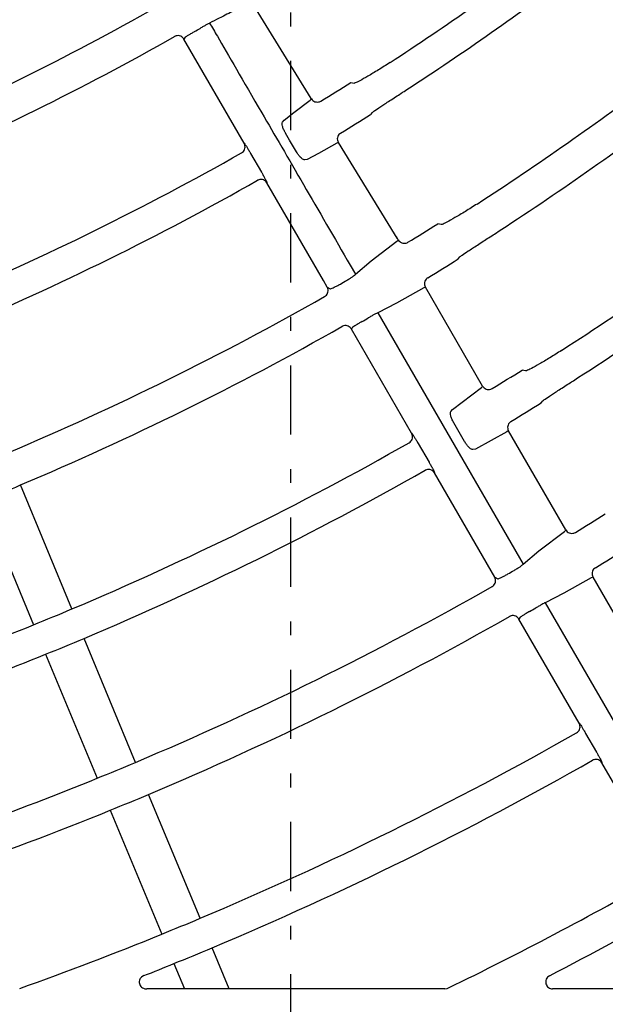
# Model space of a CAD drawing. Extents: x 0 to 423, y 0 to 297.
# Drawn here: x 117 to 121, y 138 to 145 of the extents above; entities that cross this region are included whole.
import ezdxf

# ---------------------------------------------------------------- set-up
doc = ezdxf.new("R2010")
doc.units = 0
doc.linetypes.add('DASHDOT', pattern=[1, 0.5, -0.25, 0, -0.25])
doc.layers.add('M0', color=3, linetype='CONTINUOUS')

msp = doc.modelspace()

# ---------------------------------------------------------------- linework, layer by layer
at = {"layer": 'M0', "linetype": 'DASHDOT'}
msp.add_line((119.052759, 121.425918), (119.052759, 202.82592), dxfattribs=at)
at = {"layer": 'M0', "color": 2}
for p, q in [((119.200575, 144.754949), (118.767664, 145.458366)), ((118.289683, 145.196953), (118.281074, 145.184083)), ((118.715974, 144.430813), (118.281074, 145.184083)), ((119.487597, 144.870916), (119.509852, 144.865753)), ((119.193018, 144.743562), (119.199325, 144.748877)), ((119.199325, 144.748877), (119.20197, 144.752684)), ((119.201832, 144.752908), (119.200575, 144.754949)), ((119.074489, 144.653596), (119.193018, 144.743562)), ((119.005359, 144.598611), (119.074489, 144.653596)), ((119.641132, 144.653144), (119.629982, 144.63958)), ((118.994054, 144.58401), (119.005359, 144.598611)), ((119.04429, 144.454825), (119.015277, 144.504432)), ((118.715974, 144.430813), (118.721198, 144.425526)), ((119.094774, 144.368502), (119.04429, 144.454825)), ((119.384909, 144.431221), (119.253811, 144.358073)), ((119.395181, 144.436), (119.384909, 144.431221)), ((119.39681, 144.436188), (119.395181, 144.436)), ((119.802812, 143.776765), (119.396966, 144.436033)), ((118.762957, 144.358046), (118.841693, 144.221671)), ((119.253811, 144.358073), (119.172469, 144.314317)), ((119.172469, 144.314317), (119.153819, 144.311294)), ((118.879235, 144.151798), (118.881189, 144.144654)), ((119.288862, 143.438543), (118.881189, 144.144654)), ((120.138507, 143.843475), (120.114447, 143.849435)), ((119.82166, 143.746157), (119.802812, 143.776765)), ((119.829098, 143.733194), (119.815853, 143.756136)), ((119.634626, 143.581731), (119.819661, 143.722604)), ((119.819661, 143.722604), (119.826176, 143.728489)), ((119.826176, 143.728489), (119.829098, 143.733194)), ((120.261382, 143.594938), (120.273535, 143.609598)), ((119.482615, 143.550408), (119.520818, 143.484238)), ((119.520818, 143.484238), (119.634626, 143.581731)), ((119.316124, 143.391323), (119.288862, 143.438543)), ((119.316124, 143.391323), (119.338625, 143.380134)), ((120.013964, 143.38606), (119.816462, 143.276402)), ((120.0243, 143.391581), (120.013964, 143.38606)), ((120.026032, 143.392093), (120.0243, 143.391581)), ((120.439272, 142.676341), (120.026032, 143.392093)), ((119.816462, 143.276402), (119.68113, 143.206569)), ((119.68113, 143.206569), (120.730851, 141.388398)), ((119.49971, 143.101126), (119.491106, 143.088247)), ((119.926004, 142.334981), (119.491106, 143.088247)), ((120.748911, 142.786223), (120.724835, 142.792213)), ((120.221948, 142.506881), (120.429822, 142.665773)), ((120.429822, 142.665773), (120.436346, 142.671643)), ((120.436346, 142.671643), (120.439272, 142.676341)), ((120.861753, 142.555064), (120.873924, 142.569694)), ((120.210072, 142.491935), (120.221948, 142.506881)), ((120.308942, 142.275317), (120.230203, 142.411697)), ((119.926004, 142.334981), (119.931226, 142.329694)), ((120.614117, 142.346567), (120.387112, 142.22143)), ((120.624463, 142.352067), (120.614117, 142.346567)), ((120.626197, 142.352576), (120.624463, 142.352067)), ((121.039461, 141.636783), (120.626197, 142.352576)), ((119.972984, 142.262217), (120.05172, 142.125842)), ((120.387112, 142.22143), (120.368115, 142.218196)), ((120.089263, 142.055967), (120.091217, 142.048822)), ((120.526152, 141.295495), (120.091217, 142.048822)), ((117.471507, 141.065216), (117.10031, 141.961364)), ((116.823147, 141.84656), (117.194344, 140.95041)), ((120.844738, 141.485751), (121.029999, 141.626237)), ((121.029999, 141.626237), (121.036531, 141.632093)), ((121.036531, 141.632093), (121.039461, 141.636783)), ((120.730851, 141.388398), (120.844738, 141.485751)), ((120.526152, 141.295495), (120.548647, 141.284314)), ((121.224292, 141.289712), (121.026576, 141.180423)), ((121.234648, 141.295196), (121.224292, 141.289712)), ((121.236384, 141.295703), (121.234648, 141.295196)), ((121.649599, 140.579992), (121.236384, 141.295703)), ((121.026576, 141.180423), (120.891162, 141.110731)), ((120.891162, 141.110731), (121.940878, 139.292571)), ((120.709732, 141.005307), (120.701132, 140.992421)), ((121.136028, 140.239158), (120.701132, 140.992421)), ((117.930751, 139.956504), (117.559527, 140.852719)), ((117.282363, 140.737913), (117.653587, 139.841699)), ((121.136028, 140.239158), (121.141251, 140.233873)), ((121.183007, 140.166397), (121.261743, 140.030022)), ((121.299286, 139.960147), (121.301241, 139.953001)), ((121.736174, 139.199675), (121.301241, 139.953001)), ((118.397619, 138.829385), (118.026424, 139.72553)), ((117.74926, 139.610724), (118.120455, 138.714579)), ((118.608911, 138.319282), (118.485638, 138.616888)), ((118.208474, 138.502084), (118.284193, 138.319282)), ((118.284193, 138.319282), (118.012343, 138.319282)), ((118.608911, 138.319282), (118.284193, 138.319282)), ((120.166295, 138.319282), (118.608911, 138.319282)), ((120.166295, 138.319282), (120.182823, 138.322097)), ((120.182823, 138.322097), (120.188152, 138.32432)), ((122.157976, 138.319282), (120.944876, 138.319282))]:
    msp.add_line(p, q, dxfattribs=at)
for centre, radius, start, end in [((108.502689, 162.325873), 20.654994, 303.058822, 307.083929), ((108.502078, 162.326763), 20.886073, 303.043866, 307.088376), ((108.502416, 162.326454), 19.435671, 292.942308, 299.5491), ((108.429557, 162.452316), 19.871943, 299.975174, 300.109616), ((108.502606, 162.326048), 19.685223, 292.93664, 299.557019), ((108.503454, 162.324799), 21.853712, 302.977534, 307.106874), ((108.488873, 162.348043), 20.649986, 301.474583, 302.183072), ((108.502696, 162.325896), 22.105045, 302.943931, 307.111172), ((108.499157, 162.331678), 20.902287, 301.476465, 302.175682), ((108.502824, 162.325591), 20.654681, 292.916072, 299.576389), ((108.502463, 162.326323), 20.885495, 292.911622, 299.582921), ((108.502082, 162.326754), 23.076062, 302.820204, 307.127444), ((108.490186, 162.345997), 21.845966, 301.481085, 302.147524), ((108.501824, 162.327127), 23.306516, 302.792388, 307.131074), ((108.519953, 162.298018), 22.083168, 301.453941, 302.119801), ((108.574693, 162.20187), 21.689084, 299.976017, 300.112303), ((108.502604, 162.326062), 21.855236, 292.893277, 299.599221), ((108.597597, 162.162105), 21.956592, 299.976432, 300.111059), ((108.502756, 162.325756), 22.104896, 292.888775, 299.605442), ((108.519143, 162.299219), 23.010916, 301.401714, 302.034551), ((108.511703, 162.311422), 23.298871, 301.37931, 302.010234), ((108.50267, 162.325936), 23.075057, 292.872456, 299.620823), ((108.502729, 162.325806), 23.304915, 292.868772, 299.626197), ((108.513575, 162.299699), 22.076682, 292.110611, 292.889208), ((108.499866, 162.330301), 24.247525, 301.332797, 301.933475), ((108.50372, 162.324283), 24.534044, 301.311123, 301.910118), ((108.297298, 162.681287), 24.662968, 299.980125, 300.099979), ((108.502514, 162.326262), 24.275455, 292.854083, 299.639209), ((108.508493, 162.311696), 23.059674, 292.127468, 292.872877), ((108.453997, 162.409875), 24.662968, 299.980125, 300.099979), ((108.502791, 162.325686), 24.524817, 292.850401, 299.644308), ((108.502402, 162.32671), 23.075876, 287.820162, 292.127436), ((108.505405, 162.319151), 23.297742, 292.131277, 292.869068), ((108.502581, 162.326226), 23.30536, 287.792253, 292.131156), ((108.502726, 162.325828), 25.494936, 292.837079, 299.656895), ((108.523622, 162.275454), 24.220438, 292.145068, 292.854751), ((108.502634, 162.325998), 25.725129, 292.834107, 299.661264), ((108.502719, 162.325774), 24.274926, 287.680605, 292.145994), ((108.504536, 162.321237), 24.520039, 292.149666, 292.850679), ((108.502536, 162.326344), 24.525524, 286.223232, 292.149496), ((108.502142, 162.326935), 26.696223, 295.959785, 299.671953), ((108.504441, 162.322674), 26.941383, 297.446042, 299.676319), ((108.505304, 162.319375), 25.487989, 292.162977, 292.837368), ((108.502052, 162.327614), 25.496845, 289.695051, 292.162762), ((108.497578, 162.338335), 25.738461, 292.165996, 292.833823), ((108.501096, 162.329963), 25.729381, 291.646418, 292.165775)]:
    msp.add_arc(centre, radius, start, end, dxfattribs=at)
at = {"layer": 'M0', "color": 2, "extrusion": (0, 0, -1)}
for points, knots in [([(118.756552, 145.454101), (118.712722, 145.429621), (118.668891, 145.40514), (118.631436, 145.384696), (118.593981, 145.364252), (118.562902, 145.347845), (118.536584, 145.334387), (118.510265, 145.320929), (118.488706, 145.31042), (118.467148, 145.299911)], [0, 0, 0, 0, 1, 1, 1, 2, 2, 2, 3, 3, 3, 3]), ([(118.467148, 145.299911), (118.464235, 145.298507), (118.461322, 145.297103), (118.457508, 145.295103), (118.453291, 145.292891), (118.447974, 145.28995), (118.44184, 145.286518), (118.435706, 145.283087), (118.428757, 145.279165), (118.421386, 145.274955), (118.414016, 145.270745), (118.406226, 145.266247), (118.398435, 145.26175)], [0, 0, 0, 0, 1, 1, 1, 2, 2, 2, 3, 3, 3, 4, 4, 4, 4]), ([(118.467148, 145.299911), (118.484917, 145.2693), (118.502686, 145.238689), (118.522564, 145.204444), (118.5994, 145.072079), (118.707749, 144.885426), (118.843857, 144.650936), (119.024265, 144.340123), (119.253441, 143.945266), (119.482617, 143.550409)], [0, 0, 0, 0, 1, 1, 1, 2, 2, 2, 3, 3, 3, 3]), ([(118.281074, 145.184083), (118.280794, 145.184558), (118.280514, 145.185033), (118.280175, 145.185579), (118.279268, 145.187039), (118.277938, 145.189009), (118.27606, 145.19124), (118.273537, 145.194238), (118.270024, 145.197708), (118.265554, 145.200652), (118.261085, 145.203595), (118.255657, 145.206011), (118.250238, 145.207496), (118.244818, 145.208981), (118.239407, 145.209533), (118.233518, 145.208885), (118.227628, 145.208236), (118.22126, 145.206385), (118.217273, 145.204663), (118.215614, 145.203947), (118.214367, 145.203252), (118.21312, 145.202558)], [0, 0, 0, 0, 1, 1, 1, 2, 2, 2, 3, 3, 3, 4, 4, 4, 5, 5, 5, 6, 6, 6, 7, 7, 7, 7]), ([(118.358071, 145.238405), (118.354384, 145.236279), (118.350696, 145.234152), (118.345241, 145.230982), (118.339061, 145.22739), (118.330613, 145.22246), (118.323507, 145.218256), (118.3164, 145.214052), (118.310635, 145.210573), (118.305766, 145.20763), (118.300897, 145.204687), (118.296925, 145.202279), (118.294044, 145.200264), (118.292335, 145.199069), (118.291009, 145.198011), (118.289683, 145.196953)], [0, 0, 0, 0, 1, 1, 1, 2, 2, 2, 3, 3, 3, 4, 4, 4, 5, 5, 5, 5]), ([(119.769983, 145.014696), (119.741669, 144.99654), (119.713355, 144.978385), (119.686327, 144.961584), (119.6593, 144.944782), (119.633559, 144.929336), (119.610922, 144.916272), (119.588285, 144.903208), (119.568753, 144.892529), (119.552348, 144.883685), (119.538125, 144.876017), (119.526254, 144.86973), (119.517257, 144.867264), (119.514625, 144.866542), (119.512238, 144.866147), (119.509852, 144.865753)], [0, 0, 0, 0, 1, 1, 1, 2, 2, 2, 3, 3, 3, 4, 4, 4, 5, 5, 5, 5]), ([(119.20197, 144.752684), (119.20538, 144.74818), (119.208791, 144.743678), (119.21305, 144.740064), (119.217309, 144.736451), (119.222416, 144.733729), (119.227686, 144.731824), (119.232956, 144.729919), (119.238389, 144.728834), (119.244222, 144.728896), (119.250055, 144.728958), (119.256287, 144.730168), (119.260787, 144.731608), (119.26517, 144.73301), (119.26791, 144.734631), (119.270649, 144.736251)], [0, 0, 0, 0, 1, 1, 1, 2, 2, 2, 3, 3, 3, 4, 4, 4, 5, 5, 5, 5]), ([(119.641132, 144.653144), (119.646558, 144.657303), (119.651985, 144.661461), (119.658914, 144.666393), (119.670044, 144.674315), (119.685051, 144.684234), (119.70323, 144.696234), (119.721408, 144.708234), (119.742759, 144.722315), (119.768975, 144.739482), (119.795192, 144.756648), (119.826275, 144.776901), (119.848618, 144.791451), (119.866379, 144.803017), (119.878618, 144.810979), (119.890856, 144.818942)], [0, 0, 0, 0, 1, 1, 1, 2, 2, 2, 3, 3, 3, 4, 4, 4, 5, 5, 5, 5]), ([(119.015277, 144.504432), (119.014588, 144.505615), (119.013899, 144.506797), (119.013107, 144.508214), (119.009942, 144.513877), (119.00513, 144.523288), (119.00149, 144.531625), (118.99785, 144.539963), (118.995382, 144.547227), (118.993601, 144.554113), (118.99182, 144.560999), (118.990726, 144.567506), (118.99095, 144.572477), (118.991166, 144.577276), (118.99261, 144.580643), (118.994054, 144.58401)], [0, 0, 0, 0, 1, 1, 1, 2, 2, 2, 3, 3, 3, 4, 4, 4, 5, 5, 5, 5]), ([(119.41325, 144.505064), (119.408744, 144.501669), (119.404238, 144.498274), (119.400619, 144.494031), (119.397, 144.489788), (119.394268, 144.484698), (119.392352, 144.479442), (119.390436, 144.474185), (119.389336, 144.468762), (119.389376, 144.462938), (119.389417, 144.457115), (119.390598, 144.450891), (119.392027, 144.446365), (119.393456, 144.44184), (119.395134, 144.439014), (119.39681, 144.436188)], [0, 0, 0, 0, 1, 1, 1, 2, 2, 2, 3, 3, 3, 4, 4, 4, 5, 5, 5, 5]), ([(118.697634, 144.362248), (118.702214, 144.365467), (118.706793, 144.368686), (118.710523, 144.372775), (118.714252, 144.376863), (118.717129, 144.381819), (118.719201, 144.386974), (118.721273, 144.392128), (118.722538, 144.39748), (118.722714, 144.403258), (118.72289, 144.409035), (118.721975, 144.415238), (118.72067, 144.419901), (118.719366, 144.424564), (118.717669, 144.427689), (118.715974, 144.430813)], [0, 0, 0, 0, 1, 1, 1, 2, 2, 2, 3, 3, 3, 4, 4, 4, 5, 5, 5, 5]), ([(118.721198, 144.425526), (118.721473, 144.425217), (118.721748, 144.424907), (118.722039, 144.424559), (118.72359, 144.422699), (118.725574, 144.419728), (118.727905, 144.416134), (118.730611, 144.411961), (118.733785, 144.406949), (118.737445, 144.401011), (118.741105, 144.395073), (118.74525, 144.388211), (118.749583, 144.380896), (118.753916, 144.373581), (118.758436, 144.365814), (118.762957, 144.358046)], [0, 0, 0, 0, 1, 1, 1, 2, 2, 2, 3, 3, 3, 4, 4, 4, 5, 5, 5, 5]), ([(119.153819, 144.311294), (119.152531, 144.311217), (119.151243, 144.311141), (119.149733, 144.311376), (119.146414, 144.311892), (119.142021, 144.313911), (119.137497, 144.317005), (119.132972, 144.3201), (119.128316, 144.324271), (119.123477, 144.329342), (119.118638, 144.334413), (119.113618, 144.340384), (119.108804, 144.347061), (119.10399, 144.353738), (119.099382, 144.36112), (119.094774, 144.368502)], [0, 0, 0, 0, 1, 1, 1, 2, 2, 2, 3, 3, 3, 4, 4, 4, 5, 5, 5, 5]), ([(118.841693, 144.221671), (118.842771, 144.219803), (118.843849, 144.217934), (118.845225, 144.215532), (118.848587, 144.209659), (118.853728, 144.200596), (118.858002, 144.192923), (118.862277, 144.185251), (118.865686, 144.178968), (118.868672, 144.173391), (118.871659, 144.167814), (118.874223, 144.162944), (118.876027, 144.159144), (118.877381, 144.156294), (118.878308, 144.154046), (118.879235, 144.151798)], [0, 0, 0, 0, 1, 1, 1, 2, 2, 2, 3, 3, 3, 4, 4, 4, 5, 5, 5, 5]), ([(118.881189, 144.144654), (118.877874, 144.149305), (118.874559, 144.153956), (118.870355, 144.157734), (118.86615, 144.161513), (118.861057, 144.164418), (118.855792, 144.166484), (118.850528, 144.16855), (118.845091, 144.169775), (118.83925, 144.169854), (118.833409, 144.169932), (118.827165, 144.168863), (118.822679, 144.167533), (118.818549, 144.166309), (118.815909, 144.164862), (118.81327, 144.163416)], [0, 0, 0, 0, 1, 1, 1, 2, 2, 2, 3, 3, 3, 4, 4, 4, 5, 5, 5, 5]), ([(120.398651, 143.992068), (120.370298, 143.97394), (120.341945, 143.955813), (120.314875, 143.939029), (120.287804, 143.922244), (120.262017, 143.906803), (120.239373, 143.893765), (120.21673, 143.880727), (120.197232, 143.870093), (120.180851, 143.861276), (120.166685, 143.853651), (120.15485, 143.847385), (120.145883, 143.844953), (120.143261, 143.844242), (120.140884, 143.843858), (120.138507, 143.843475)], [0, 0, 0, 0, 1, 1, 1, 2, 2, 2, 3, 3, 3, 4, 4, 4, 5, 5, 5, 5]), ([(120.273535, 143.609598), (120.27898, 143.61376), (120.284424, 143.617922), (120.291379, 143.62286), (120.302529, 143.630777), (120.31756, 143.640689), (120.335763, 143.652674), (120.353967, 143.66466), (120.375343, 143.67872), (120.401609, 143.695867), (120.427875, 143.713014), (120.45903, 143.733247), (120.481429, 143.747783), (120.499257, 143.759352), (120.511538, 143.767312), (120.523819, 143.775272)], [0, 0, 0, 0, 1, 1, 1, 2, 2, 2, 3, 3, 3, 4, 4, 4, 5, 5, 5, 5]), ([(119.829098, 143.733194), (119.83239, 143.728584), (119.835682, 143.723975), (119.839846, 143.720229), (119.84401, 143.716483), (119.849045, 143.713603), (119.854283, 143.711552), (119.85952, 143.709501), (119.864961, 143.708282), (119.870755, 143.70816), (119.876548, 143.708038), (119.882695, 143.709015), (119.887382, 143.710418), (119.892069, 143.711821), (119.895295, 143.713651), (119.898522, 143.715481)], [0, 0, 0, 0, 1, 1, 1, 2, 2, 2, 3, 3, 3, 4, 4, 4, 5, 5, 5, 5]), ([(119.456031, 143.439865), (119.464137, 143.444688), (119.472244, 143.449511), (119.479556, 143.454081), (119.486867, 143.45865), (119.493384, 143.462967), (119.499108, 143.466896), (119.504833, 143.470824), (119.509767, 143.474366), (119.513397, 143.477356), (119.516509, 143.47992), (119.518664, 143.482079), (119.520818, 143.484238)], [0, 0, 0, 0, 1, 1, 1, 2, 2, 2, 3, 3, 3, 4, 4, 4, 4]), ([(119.338625, 143.380134), (119.339364, 143.380038), (119.340103, 143.379941), (119.340939, 143.379983), (119.34346, 143.380109), (119.346869, 143.381485), (119.350919, 143.383191), (119.355544, 143.38514), (119.361005, 143.387518), (119.367309, 143.390526), (119.373614, 143.393534), (119.380761, 143.397172), (119.388246, 143.401195), (119.39573, 143.405218), (119.403551, 143.409627), (119.411372, 143.414035)], [0, 0, 0, 0, 1, 1, 1, 2, 2, 2, 3, 3, 3, 4, 4, 4, 5, 5, 5, 5]), ([(120.043237, 143.459752), (120.038725, 143.456356), (120.034215, 143.452961), (120.030591, 143.448713), (120.026967, 143.444466), (120.024232, 143.439368), (120.022312, 143.43411), (120.020392, 143.428853), (120.019287, 143.423436), (120.019333, 143.417591), (120.019379, 143.411745), (120.020576, 143.405471), (120.021989, 143.401013), (120.023226, 143.397113), (120.024629, 143.394603), (120.026032, 143.392093)], [0, 0, 0, 0, 1, 1, 1, 2, 2, 2, 3, 3, 3, 4, 4, 4, 5, 5, 5, 5]), ([(119.297562, 143.322898), (119.302176, 143.326143), (119.306788, 143.329388), (119.310545, 143.333509), (119.314301, 143.337631), (119.317199, 143.342629), (119.319283, 143.347821), (119.321367, 143.353012), (119.322635, 143.358399), (119.322787, 143.364207), (119.322938, 143.370016), (119.32197, 143.376246), (119.320674, 143.380836), (119.319377, 143.385425), (119.31775, 143.388374), (119.316124, 143.391323)], [0, 0, 0, 0, 1, 1, 1, 2, 2, 2, 3, 3, 3, 4, 4, 4, 5, 5, 5, 5]), ([(119.68113, 143.206569), (119.678297, 143.205192), (119.675464, 143.203815), (119.671764, 143.20187), (119.66756, 143.199658), (119.662237, 143.196712), (119.656103, 143.193275), (119.64997, 143.189837), (119.643027, 143.185909), (119.635663, 143.18169), (119.628299, 143.177472), (119.620515, 143.172963), (119.61273, 143.168454)], [0, 0, 0, 0, 1, 1, 1, 2, 2, 2, 3, 3, 3, 4, 4, 4, 4]), ([(119.491106, 143.088247), (119.490826, 143.088722), (119.490546, 143.089197), (119.490207, 143.089743), (119.489301, 143.091203), (119.48797, 143.093173), (119.486091, 143.095404), (119.483568, 143.098401), (119.480056, 143.101871), (119.475587, 143.104814), (119.471117, 143.107757), (119.465689, 143.110173), (119.46027, 143.111658), (119.454851, 143.113143), (119.449439, 143.113696), (119.44355, 143.113048), (119.437661, 143.1124), (119.431296, 143.110551), (119.427305, 143.108827), (119.425629, 143.108103), (119.424372, 143.107401), (119.423115, 143.106699)], [0, 0, 0, 0, 1, 1, 1, 2, 2, 2, 3, 3, 3, 4, 4, 4, 5, 5, 5, 6, 6, 6, 7, 7, 7, 7]), ([(119.568071, 143.142624), (119.564384, 143.140498), (119.560697, 143.138371), (119.555243, 143.135199), (119.549064, 143.131605), (119.540618, 143.12667), (119.533514, 143.122461), (119.526411, 143.118252), (119.520648, 143.114768), (119.515782, 143.11182), (119.510916, 143.108872), (119.506947, 143.10646), (119.504067, 143.104441), (119.502359, 143.103244), (119.501034, 143.102185), (119.49971, 143.101126)], [0, 0, 0, 0, 1, 1, 1, 2, 2, 2, 3, 3, 3, 4, 4, 4, 5, 5, 5, 5]), ([(121.009414, 142.934196), (120.981014, 142.916145), (120.952614, 142.898094), (120.925503, 142.88138), (120.898393, 142.864665), (120.872573, 142.849288), (120.8499, 142.836302), (120.827227, 142.823317), (120.807703, 142.812724), (120.791301, 142.803942), (120.777115, 142.796345), (120.765265, 142.790103), (120.756291, 142.787687), (120.753667, 142.786981), (120.751289, 142.786602), (120.748911, 142.786223)], [0, 0, 0, 0, 1, 1, 1, 2, 2, 2, 3, 3, 3, 4, 4, 4, 5, 5, 5, 5]), ([(120.873924, 142.569694), (120.879375, 142.573845), (120.884827, 142.577995), (120.89179, 142.582919), (120.902955, 142.590813), (120.918006, 142.600693), (120.936234, 142.61264), (120.954463, 142.624588), (120.97587, 142.638602), (121.002174, 142.655687), (121.028478, 142.672771), (121.059679, 142.692926), (121.082111, 142.707403), (121.099958, 142.718921), (121.112255, 142.726846), (121.124552, 142.73477)], [0, 0, 0, 0, 1, 1, 1, 2, 2, 2, 3, 3, 3, 4, 4, 4, 5, 5, 5, 5]), ([(120.439272, 142.676341), (120.442564, 142.67173), (120.445857, 142.66712), (120.450021, 142.663374), (120.454185, 142.659629), (120.459221, 142.65675), (120.464458, 142.654699), (120.469695, 142.652648), (120.475134, 142.651428), (120.48093, 142.651307), (120.486726, 142.651187), (120.492879, 142.652168), (120.497556, 142.653565), (120.502234, 142.654962), (120.505436, 142.656778), (120.508639, 142.658593)], [0, 0, 0, 0, 1, 1, 1, 2, 2, 2, 3, 3, 3, 4, 4, 4, 5, 5, 5, 5]), ([(120.230203, 142.411697), (120.22957, 142.412797), (120.228937, 142.413897), (120.228217, 142.4152), (120.225093, 142.420853), (120.220322, 142.430332), (120.216733, 142.438745), (120.213143, 142.447159), (120.210735, 142.454508), (120.209033, 142.461496), (120.207332, 142.468485), (120.206338, 142.475113), (120.206651, 142.480159), (120.206958, 142.485092), (120.208515, 142.488513), (120.210072, 142.491935)], [0, 0, 0, 0, 1, 1, 1, 2, 2, 2, 3, 3, 3, 4, 4, 4, 5, 5, 5, 5]), ([(120.643457, 142.420269), (120.638941, 142.416879), (120.634426, 142.413489), (120.630797, 142.409247), (120.627168, 142.405005), (120.624427, 142.399911), (120.622499, 142.394656), (120.620572, 142.389401), (120.619461, 142.383984), (120.619499, 142.378139), (120.619537, 142.372294), (120.620726, 142.366021), (120.622134, 142.361559), (120.623374, 142.357628), (120.624786, 142.355102), (120.626197, 142.352576)], [0, 0, 0, 0, 1, 1, 1, 2, 2, 2, 3, 3, 3, 4, 4, 4, 5, 5, 5, 5]), ([(119.907697, 142.266434), (119.912275, 142.269657), (119.916852, 142.27288), (119.920578, 142.276971), (119.924304, 142.281062), (119.927176, 142.286021), (119.929245, 142.291176), (119.931313, 142.296332), (119.932574, 142.301684), (119.932745, 142.307463), (119.932915, 142.313243), (119.931994, 142.319449), (119.930688, 142.324106), (119.929383, 142.328764), (119.927693, 142.331872), (119.926004, 142.334981)], [0, 0, 0, 0, 1, 1, 1, 2, 2, 2, 3, 3, 3, 4, 4, 4, 5, 5, 5, 5]), ([(119.931226, 142.329694), (119.931502, 142.329385), (119.931777, 142.329075), (119.932068, 142.328727), (119.933619, 142.326867), (119.935603, 142.323896), (119.937934, 142.320302), (119.94064, 142.316129), (119.943814, 142.311118), (119.947473, 142.30518), (119.951133, 142.299243), (119.955278, 142.29238), (119.959611, 142.285065), (119.963944, 142.27775), (119.968464, 142.269984), (119.972984, 142.262217)], [0, 0, 0, 0, 1, 1, 1, 2, 2, 2, 3, 3, 3, 4, 4, 4, 5, 5, 5, 5]), ([(120.368115, 142.218196), (120.366773, 142.218104), (120.365432, 142.218012), (120.363848, 142.218254), (120.360491, 142.218768), (120.356046, 142.220781), (120.351495, 142.223868), (120.346944, 142.226954), (120.342288, 142.231114), (120.337458, 142.236176), (120.332628, 142.241238), (120.327625, 142.247202), (120.322844, 142.253876), (120.318062, 142.26055), (120.313502, 142.267933), (120.308942, 142.275317)], [0, 0, 0, 0, 1, 1, 1, 2, 2, 2, 3, 3, 3, 4, 4, 4, 5, 5, 5, 5]), ([(120.05172, 142.125842), (120.052798, 142.123974), (120.053876, 142.122107), (120.055251, 142.119706), (120.058614, 142.113833), (120.063754, 142.104769), (120.068029, 142.097096), (120.072303, 142.089423), (120.075713, 142.083139), (120.078699, 142.077562), (120.081686, 142.071985), (120.08425, 142.067115), (120.086055, 142.063315), (120.087409, 142.060465), (120.088336, 142.058216), (120.089263, 142.055967)], [0, 0, 0, 0, 1, 1, 1, 2, 2, 2, 3, 3, 3, 4, 4, 4, 5, 5, 5, 5]), ([(120.091217, 142.048822), (120.087902, 142.053474), (120.084587, 142.058125), (120.080383, 142.061904), (120.076179, 142.065683), (120.071086, 142.068587), (120.065821, 142.070652), (120.060556, 142.072718), (120.055119, 142.073942), (120.049279, 142.074022), (120.043438, 142.074101), (120.037195, 142.073033), (120.032708, 142.071703), (120.028561, 142.070474), (120.025913, 142.06902), (120.023266, 142.067566)], [0, 0, 0, 0, 1, 1, 1, 2, 2, 2, 3, 3, 3, 4, 4, 4, 5, 5, 5, 5]), ([(121.039461, 141.636783), (121.042753, 141.632172), (121.046045, 141.627563), (121.050209, 141.623817), (121.054373, 141.620072), (121.05941, 141.617193), (121.064647, 141.615142), (121.069883, 141.613091), (121.07532, 141.61187), (121.081118, 141.61175), (121.086917, 141.611631), (121.093075, 141.612614), (121.097745, 141.614006), (121.102415, 141.615398), (121.105596, 141.617201), (121.108777, 141.619003)], [0, 0, 0, 0, 1, 1, 1, 2, 2, 2, 3, 3, 3, 4, 4, 4, 5, 5, 5, 5]), ([(120.666033, 141.344081), (120.674143, 141.3489), (120.682253, 141.35372), (120.689567, 141.358284), (120.696881, 141.362849), (120.7034, 141.36716), (120.709127, 141.371083), (120.714855, 141.375006), (120.719792, 141.378541), (120.723424, 141.381527), (120.726538, 141.384087), (120.728695, 141.386243), (120.730851, 141.388398)], [0, 0, 0, 0, 1, 1, 1, 2, 2, 2, 3, 3, 3, 4, 4, 4, 4]), ([(121.253695, 141.363427), (121.249175, 141.360042), (121.244655, 141.356657), (121.241021, 141.352419), (121.237387, 141.348181), (121.23464, 141.34309), (121.232707, 141.337837), (121.230773, 141.332584), (121.229655, 141.327169), (121.229686, 141.321325), (121.229717, 141.315481), (121.230898, 141.309208), (121.232301, 141.304742), (121.233545, 141.300783), (121.234965, 141.298243), (121.236384, 141.295703)], [0, 0, 0, 0, 1, 1, 1, 2, 2, 2, 3, 3, 3, 4, 4, 4, 5, 5, 5, 5]), ([(120.507619, 141.227087), (120.512231, 141.230335), (120.516841, 141.233583), (120.520594, 141.237707), (120.524347, 141.241832), (120.527241, 141.246833), (120.529322, 141.252026), (120.531402, 141.257219), (120.532668, 141.262605), (120.532815, 141.268414), (120.532961, 141.274224), (120.531987, 141.280457), (120.53069, 141.285041), (120.529393, 141.289625), (120.527772, 141.29256), (120.526152, 141.295495)], [0, 0, 0, 0, 1, 1, 1, 2, 2, 2, 3, 3, 3, 4, 4, 4, 5, 5, 5, 5]), ([(120.548647, 141.284314), (120.549385, 141.284218), (120.550124, 141.284122), (120.55096, 141.284165), (120.55348, 141.284292), (120.556887, 141.285672), (120.560935, 141.287382), (120.565557, 141.289334), (120.571015, 141.291716), (120.577318, 141.294728), (120.58362, 141.29774), (120.590765, 141.301382), (120.598249, 141.305408), (120.605732, 141.309434), (120.613552, 141.313844), (120.621372, 141.318254)], [0, 0, 0, 0, 1, 1, 1, 2, 2, 2, 3, 3, 3, 4, 4, 4, 5, 5, 5, 5]), ([(120.891162, 141.110731), (120.888327, 141.109358), (120.885492, 141.107984), (120.88179, 141.106042), (120.877583, 141.103835), (120.872257, 141.100895), (120.86612, 141.097464), (120.859984, 141.094032), (120.853038, 141.09011), (120.845671, 141.085896), (120.838305, 141.081681), (120.830519, 141.077176), (120.822732, 141.072669)], [0, 0, 0, 0, 1, 1, 1, 2, 2, 2, 3, 3, 3, 4, 4, 4, 4]), ([(120.701132, 140.992421), (120.700852, 140.992896), (120.700572, 140.993371), (120.700233, 140.993917), (120.699326, 140.995377), (120.697996, 140.997347), (120.696118, 140.999578), (120.693595, 141.002575), (120.690082, 141.006045), (120.685613, 141.008988), (120.681143, 141.011931), (120.675715, 141.014347), (120.670296, 141.015832), (120.664876, 141.017317), (120.659464, 141.01787), (120.653576, 141.017222), (120.647688, 141.016574), (120.641325, 141.014725), (120.637331, 141.013001), (120.635642, 141.012271), (120.634377, 141.011564), (120.633111, 141.010856)], [0, 0, 0, 0, 1, 1, 1, 2, 2, 2, 3, 3, 3, 4, 4, 4, 5, 5, 5, 6, 6, 6, 7, 7, 7, 7]), ([(120.778071, 141.046843), (120.774385, 141.044716), (120.770698, 141.042589), (120.765244, 141.039416), (120.759067, 141.035821), (120.750622, 141.030883), (120.743521, 141.02667), (120.736419, 141.022457), (120.730659, 141.018968), (120.725795, 141.016017), (120.720931, 141.013065), (120.716963, 141.01065), (120.714086, 141.008629), (120.712379, 141.007429), (120.711055, 141.006368), (120.709732, 141.005307)], [0, 0, 0, 0, 1, 1, 1, 2, 2, 2, 3, 3, 3, 4, 4, 4, 5, 5, 5, 5]), ([(121.117749, 140.170626), (121.122324, 140.173852), (121.126898, 140.177078), (121.130622, 140.181172), (121.134345, 140.185265), (121.137215, 140.190226), (121.139281, 140.195383), (121.141346, 140.20054), (121.142604, 140.205892), (121.142771, 140.211673), (121.142937, 140.217453), (121.142009, 140.223661), (121.140704, 140.228313), (121.139398, 140.232965), (121.137713, 140.236061), (121.136028, 140.239158)], [0, 0, 0, 0, 1, 1, 1, 2, 2, 2, 3, 3, 3, 4, 4, 4, 5, 5, 5, 5]), ([(121.141251, 140.233873), (121.141526, 140.233563), (121.141801, 140.233254), (121.142091, 140.232906), (121.143642, 140.231045), (121.145627, 140.228074), (121.147958, 140.22448), (121.150664, 140.220308), (121.153836, 140.215296), (121.157496, 140.209359), (121.161155, 140.203421), (121.165301, 140.196558), (121.169634, 140.189244), (121.173967, 140.181929), (121.178487, 140.174163), (121.183007, 140.166397)], [0, 0, 0, 0, 1, 1, 1, 2, 2, 2, 3, 3, 3, 4, 4, 4, 5, 5, 5, 5]), ([(121.261743, 140.030022), (121.26282, 140.028155), (121.263897, 140.026287), (121.265272, 140.023887), (121.268634, 140.018014), (121.273776, 140.008951), (121.278051, 140.001277), (121.282326, 139.993604), (121.285735, 139.987321), (121.288721, 139.981744), (121.291708, 139.976166), (121.294273, 139.971296), (121.296078, 139.967495), (121.297432, 139.964645), (121.298359, 139.962396), (121.299286, 139.960147)], [0, 0, 0, 0, 1, 1, 1, 2, 2, 2, 3, 3, 3, 4, 4, 4, 5, 5, 5, 5]), ([(121.301241, 139.953001), (121.297926, 139.957653), (121.294611, 139.962304), (121.290407, 139.966082), (121.286202, 139.969861), (121.281109, 139.972765), (121.275844, 139.974831), (121.270579, 139.976896), (121.265142, 139.978121), (121.259302, 139.9782), (121.253462, 139.978279), (121.247221, 139.97721), (121.242732, 139.97588), (121.238571, 139.974647), (121.235917, 139.973187), (121.233262, 139.971728)], [0, 0, 0, 0, 1, 1, 1, 2, 2, 2, 3, 3, 3, 4, 4, 4, 5, 5, 5, 5]), ([(117.992091, 138.415071), (117.986333, 138.412174), (117.980574, 138.409278), (117.975594, 138.405156), (117.970613, 138.401034), (117.96641, 138.395687), (117.963457, 138.390139), (117.960505, 138.38459), (117.958802, 138.378839), (117.958165, 138.373308), (117.957528, 138.367776), (117.957956, 138.362464), (117.959169, 138.357495), (117.960381, 138.352525), (117.962377, 138.347897), (117.965136, 138.343641), (117.967895, 138.339385), (117.971416, 138.335501), (117.975409, 138.332113), (117.979402, 138.328726), (117.983866, 138.325833), (117.989744, 138.323626), (117.995621, 138.321418), (118.00291, 138.319895), (118.007645, 138.319461), (118.009462, 138.319294), (118.010902, 138.319288), (118.012343, 138.319282)], [0, 0, 0, 0, 1, 1, 1, 2, 2, 2, 3, 3, 3, 4, 4, 4, 5, 5, 5, 6, 6, 6, 7, 7, 7, 8, 8, 8, 9, 9, 9, 9]), ([(120.922076, 138.41367), (120.917261, 138.41054), (120.912444, 138.40741), (120.908455, 138.403375), (120.904466, 138.39934), (120.901302, 138.3944), (120.899017, 138.389142), (120.896732, 138.383883), (120.895325, 138.378307), (120.894898, 138.372679), (120.894471, 138.367051), (120.895024, 138.361371), (120.896501, 138.355967), (120.897979, 138.350564), (120.90038, 138.345436), (120.903518, 138.340868), (120.906657, 138.3363), (120.910533, 138.332291), (120.915108, 138.328966), (120.919684, 138.325641), (120.924959, 138.322999), (120.930037, 138.321499), (120.935115, 138.319999), (120.939996, 138.319641), (120.944876, 138.319282)], [0, 0, 0, 0, 1, 1, 1, 2, 2, 2, 3, 3, 3, 4, 4, 4, 5, 5, 5, 6, 6, 6, 7, 7, 7, 8, 8, 8, 8])]:
    msp.add_open_spline(points, degree=3, knots=knots, dxfattribs=at)

doc.saveas('drawing.dxf')
